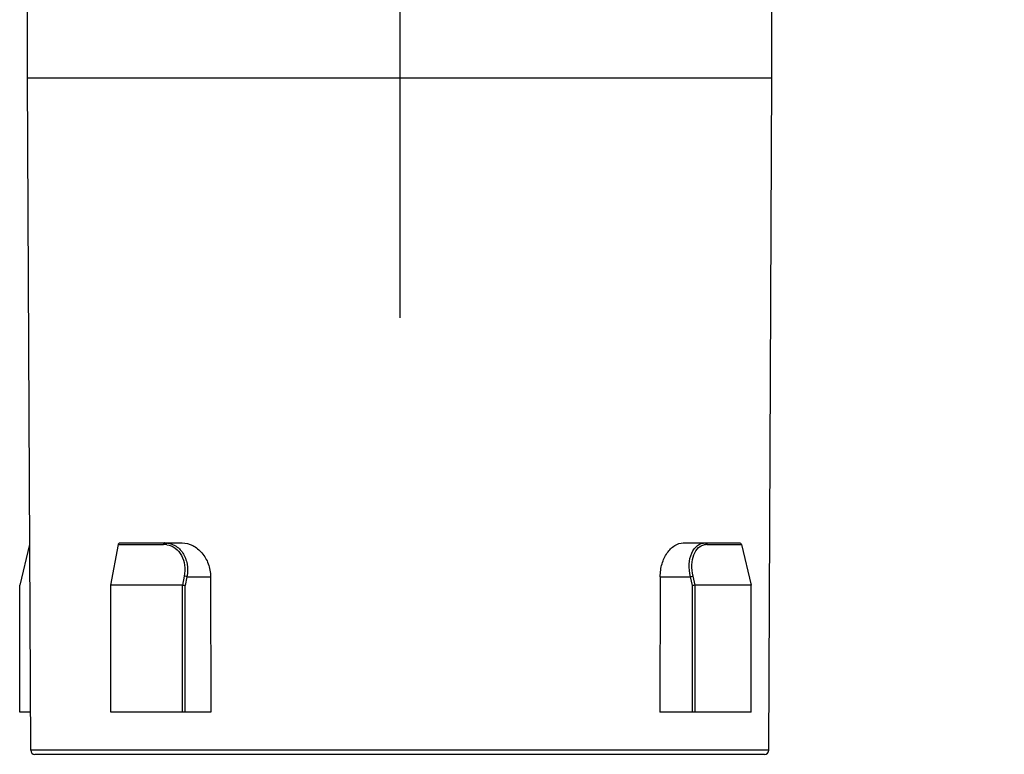
# Model space of a CAD drawing. Units: millimetres. Extents: x 0 to 420, y 0 to 297.
# Drawn here: x 30 to 41, y 30 to 39 of the extents above; entities that cross this region are included whole.
import ezdxf

# ---------------------------------------------------------------- set-up
doc = ezdxf.new("R2010")
doc.units = ezdxf.units.MM
doc.header["$LTSCALE"] = 23.1
doc.layers.get('0').update_dxf_attribs({"linetype": 'CONTINUOUS'})
for name, color, linetype in [('_26_DATUM_AXIS', 7, 'CONTINUOUS'), ('BEZUGSACHSEN', 7, 'CONTINUOUS'), ('FASEN', 7, 'CONTINUOUS'), ('RUNDUNGEN', 7, 'CONTINUOUS')]:
    doc.layers.add(name, color=color, linetype=linetype)

msp = doc.modelspace()

# ---------------------------------------------------------------- linework, layer by layer
at = {"color": 7}
for p, q in [((38.439, 37.923), (38.439, 39.973)), ((29.639, 37.923), (29.639, 38.778)), ((29.674, 30.423), (29.546, 30.423))]:
    msp.add_line(p, q, dxfattribs=at)
at = {"layer": '_26_DATUM_AXIS', "color": 7}
msp.add_arc((78.939, 74.723), 42.4, 198.3917, 344.3365, dxfattribs=at)
at = {"layer": 'BEZUGSACHSEN', "color": 7}
for p, q in [((34.039, 62.173), (34.039, 35.086)), ((29.639, 37.923), (38.439, 37.923))]:
    msp.add_line(p, q, dxfattribs=at)
at = {"layer": 'FASEN', "color": 7}
for p, q in [((29.546, 30.423), (29.546, 31.923)), ((30.623, 30.423), (30.623, 31.923)), ((38.195, 30.423), (38.195, 31.923))]:
    msp.add_line(p, q, dxfattribs=at)
at = {"layer": 'RUNDUNGEN', "color": 7}
for p, q in [((29.676, 29.973), (29.639, 37.923)), ((38.402, 29.973), (38.439, 37.923)), ((29.664, 32.406), (29.546, 31.923)), ((30.623, 31.923), (30.713, 32.406)), ((30.728, 32.423), (31.466, 32.423)), ((37.392, 32.423), (38.061, 32.423)), ((38.08, 32.406), (38.195, 31.923)), ((31.802, 32.023), (31.807, 30.423)), ((37.119, 32.023), (37.113, 30.423)), ((31.471, 31.923), (30.623, 31.923)), ((38.195, 31.923), (37.533, 31.923)), ((31.807, 30.423), (30.623, 30.423)), ((38.195, 30.423), (37.113, 30.423)), ((38.352, 29.923), (29.726, 29.923))]:
    msp.add_line(p, q, dxfattribs=at)
at = {"layer": 'RUNDUNGEN', "color": 9}
for p, q in [((30.713, 32.406), (31.247, 32.406)), ((37.672, 32.406), (38.08, 32.406)), ((31.491, 32.031), (31.471, 31.923)), ((31.523, 32.023), (31.504, 31.92)), ((31.523, 32.023), (31.802, 32.023)), ((37.119, 32.023), (37.475, 32.023)), ((37.5, 31.92), (37.475, 32.023)), ((37.533, 31.923), (37.508, 32.031)), ((31.471, 30.423), (31.471, 31.923)), ((31.504, 30.423), (31.504, 31.92)), ((37.5, 30.423), (37.5, 31.92)), ((37.533, 30.423), (37.533, 31.923)), ((38.402, 29.973), (29.676, 29.973))]:
    msp.add_line(p, q, dxfattribs=at)
for centre, radius, start, end in [((31.247, 32.165), 0.241, 80.695, 90.0048), ((37.672, 32.254), 0.152, 90.0031, 96.2835)]:
    msp.add_arc(centre, radius, start, end, dxfattribs=at)
at = {"layer": 'RUNDUNGEN', "color": 7}
for centre, start, end in [((29.726, 29.973), 180.2686, 270), ((38.352, 29.973), 270, 359.7314)]:
    msp.add_arc(centre, 0.05, start, end, dxfattribs=at)
for points, knots in [([(30.713, 32.406), (30.714, 32.41), (30.717, 32.418), (30.724, 32.423), (30.728, 32.423)], [0, 0, 0, 0, 0.573245, 1, 1, 1, 1]), ([(31.466, 32.423), (31.509, 32.423), (31.599, 32.4), (31.71, 32.309), (31.784, 32.178), (31.802, 32.075), (31.802, 32.023)], [0, 0, 0, 0, 0.225322, 0.468161, 0.728847, 1, 1, 1, 1]), ([(37.119, 32.023), (37.119, 32.075), (37.133, 32.175), (37.192, 32.305), (37.28, 32.397), (37.357, 32.423), (37.392, 32.423)], [0, 0, 0, 0, 0.293598, 0.565548, 0.800648, 1, 1, 1, 1]), ([(38.061, 32.423), (38.065, 32.423), (38.074, 32.419), (38.079, 32.41), (38.08, 32.406)], [0, 0, 0, 0, 0.464631, 1, 1, 1, 1]), ([(31.471, 31.923), (31.474, 31.923), (31.485, 31.923), (31.496, 31.922), (31.504, 31.92)], [0, 0, 0, 0, 0.257221, 1, 1, 1, 1]), ([(37.533, 31.923), (37.531, 31.923), (37.519, 31.923), (37.508, 31.921), (37.5, 31.92)], [0, 0, 0, 0, 0.222597, 1, 1, 1, 1])]:
    msp.add_open_spline(points, degree=3, knots=knots, dxfattribs=at)
at = {"layer": 'RUNDUNGEN', "color": 9}
for points, knots in [([(31.261, 32.423), (31.26, 32.423), (31.252, 32.421), (31.248, 32.412), (31.247, 32.406)], [0, 0, 0, 0, 0.201227, 1, 1, 1, 1]), ([(31.261, 32.423), (31.303, 32.423), (31.389, 32.402), (31.486, 32.306), (31.534, 32.171), (31.532, 32.073), (31.523, 32.023)], [0, 0, 0, 0, 0.230242, 0.466554, 0.722804, 1, 1, 1, 1]), ([(31.286, 32.402), (31.321, 32.397), (31.392, 32.367), (31.467, 32.277), (31.503, 32.158), (31.499, 32.073), (31.491, 32.031)], [0, 0, 0, 0, 0.229069, 0.466993, 0.723918, 1, 1, 1, 1]), ([(37.475, 32.023), (37.464, 32.073), (37.455, 32.168), (37.48, 32.3), (37.54, 32.384), (37.603, 32.418), (37.637, 32.423), (37.654, 32.423)], [0, 0, 0, 0, 0.304435, 0.573261, 0.797794, 0.89944, 1, 1, 1, 1]), ([(37.508, 32.031), (37.497, 32.075), (37.487, 32.161), (37.507, 32.28), (37.556, 32.36), (37.611, 32.395), (37.64, 32.403), (37.655, 32.405)], [0, 0, 0, 0, 0.302642, 0.571541, 0.798129, 0.900231, 1, 1, 1, 1]), ([(37.654, 32.423), (37.658, 32.423), (37.667, 32.419), (37.671, 32.41), (37.672, 32.406)], [0, 0, 0, 0, 0.460532, 1, 1, 1, 1]), ([(31.523, 32.023), (31.521, 32.024), (31.511, 32.028), (31.5, 32.03), (31.491, 32.031)], [0, 0, 0, 0, 0.21316, 1, 1, 1, 1]), ([(37.475, 32.023), (37.483, 32.026), (37.494, 32.029), (37.505, 32.03), (37.508, 32.031)], [0, 0, 0, 0, 0.779363, 1, 1, 1, 1])]:
    msp.add_open_spline(points, degree=3, knots=knots, dxfattribs=at)

doc.saveas('drawing.dxf')
